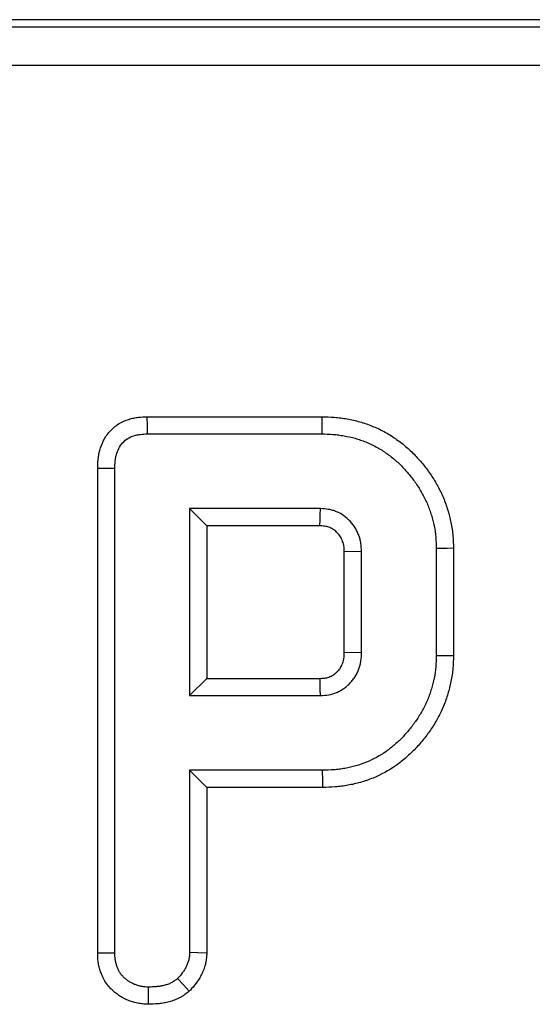
# Model space of a CAD drawing. Units: millimetres. Extents: x -43 to 1131, y -32 to 370.
# Drawn here: x 125 to 127, y 253 to 258 of the extents above; entities that cross this region are included whole.
import ezdxf

# ---------------------------------------------------------------- set-up
doc = ezdxf.new("R2010")
doc.units = ezdxf.units.MM

msp = doc.modelspace()

# ---------------------------------------------------------------- linework, layer by layer
at = {"color": 7, "linetype": 'Continuous', "lineweight": 25}
for p, q in [((161.748231, 257.744034), (93.56007, 257.744034)), ((96.558604, 257.707514), (158.749697, 257.707514)), ((158.749697, 257.508274), (96.558604, 257.508274)), ((125.510038, 255.707084), (126.40871, 255.707084)), ((125.512094, 255.61892), (126.407471, 255.61892)), ((125.257921, 252.955635), (125.257921, 255.443876)), ((125.346084, 252.956762), (125.346084, 255.442722)), ((126.400879, 255.235358), (125.729646, 255.235358)), ((125.729646, 255.235358), (125.729646, 254.276453)), ((125.817809, 255.147194), (125.729646, 255.235358)), ((125.817809, 255.147194), (125.817809, 254.364617)), ((126.3984, 255.147194), (125.817809, 255.147194)), ((126.611838, 255.014812), (126.523674, 255.013143)), ((126.523674, 254.498358), (126.523674, 255.013143)), ((126.611838, 254.497002), (126.611838, 255.014812)), ((126.995399, 255.030991), (126.995399, 254.48082)), ((127.083563, 255.031942), (127.083563, 254.47983)), ((126.523674, 254.498358), (126.611838, 254.497002)), ((125.817809, 254.364617), (125.729646, 254.276453)), ((125.817809, 254.364617), (126.398943, 254.364617)), ((125.729646, 254.276453), (126.400879, 254.276453)), ((125.729646, 253.892891), (125.729646, 252.95796)), ((126.412266, 253.892891), (125.729646, 253.892891)), ((125.817809, 253.80473), (125.729646, 253.892891)), ((125.817809, 253.80473), (125.817809, 252.955546)), ((126.413507, 253.80473), (125.817809, 253.80473))]:
    msp.add_line(p, q, dxfattribs=at)
at = {"color": 7, "linetype": 'Continuous', "lineweight": 25, "flags": 128}
for points in [[(125.510038, 255.707084), (125.511129, 255.660321), (125.512094, 255.61892)], [(126.40871, 255.707084), (126.408247, 255.67414), (126.407471, 255.61892)], [(125.257921, 255.443876), (125.304682, 255.443262), (125.346084, 255.442722)], [(127.083563, 255.031942), (127.05062, 255.031587), (126.995399, 255.030991)], [(127.083563, 254.47983), (127.049262, 254.480215), (126.995399, 254.48082)], [(126.413507, 253.80473), (126.413024, 253.83903), (126.412266, 253.892891)], [(125.257921, 252.955635), (125.30255, 252.956207), (125.346084, 252.956762)], [(125.817809, 252.955546), (125.771763, 252.956806), (125.729646, 252.95796)], [(125.728063, 252.759336), (125.696653, 252.793269), (125.667916, 252.824314)], [(125.518059, 252.692317), (125.518377, 252.736987), (125.518687, 252.780564)]]:
    msp.add_lwpolyline(points, dxfattribs=at)
at = {"color": 7, "linetype": 'Continuous', "lineweight": 25}
for centre, radius, start, end in [((55.745652, 257.177471), 70.681914, 358.35400123, 358.42549665), ((54.311615, 252.737443), 72.10569, 1.22300294, 1.29307585)]:
    msp.add_arc(centre, radius, start, end, dxfattribs=at)
for points, knots in [([(125.257921, 255.443875), (125.257931, 255.44426), (125.257941, 255.444645), (125.257951, 255.445029), (125.258254, 255.456597), (125.258543, 255.470137), (125.260699, 255.493263), (125.261745, 255.501471), (125.264585, 255.51783), (125.26638, 255.526097), (125.273085, 255.551042), (125.279321, 255.56785), (125.296156, 255.600599), (125.306751, 255.616482), (125.332512, 255.645572), (125.34774, 255.658822), (125.382212, 255.680544), (125.399925, 255.688158), (125.425827, 255.696271), (125.43435, 255.698416), (125.451042, 255.70183), (125.459301, 255.703105), (125.482763, 255.705885), (125.496428, 255.706448), (125.507984, 255.706987), (125.508669, 255.707019), (125.509354, 255.707051), (125.510038, 255.707083)], [-0.00415673, -0.00415673, -0.00415673, -0.00415673, 0, 0, 0, 0.125, 0.125, 0.1875, 0.1875, 0.25, 0.25, 0.375, 0.375, 0.5, 0.5, 0.625, 0.625, 0.75, 0.75, 0.8125, 0.8125, 0.875, 0.875, 1, 1, 1, 1.00740629, 1.00740629, 1.00740629, 1.00740629]), ([(126.40871, 255.707083), (126.409123, 255.707072), (126.409536, 255.70706), (126.409949, 255.707048), (126.429224, 255.706506), (126.449949, 255.705959), (126.483088, 255.703391), (126.494309, 255.702224), (126.516312, 255.699372), (126.527209, 255.697682), (126.559565, 255.691929), (126.581092, 255.687182), (126.613816, 255.677941), (126.624732, 255.6745), (126.645973, 255.66715), (126.65638, 255.663225), (126.676786, 255.654992), (126.686811, 255.650699), (126.707215, 255.641315), (126.717488, 255.636258), (126.738041, 255.625228), (126.74823, 255.619259), (126.767457, 255.607217), (126.776647, 255.601073), (126.794317, 255.588788), (126.80289, 255.582621), (126.820448, 255.56939), (126.829282, 255.562418), (126.846881, 255.547573), (126.855575, 255.539707), (126.871874, 255.524075), (126.87962, 255.516208), (126.894457, 255.500561), (126.901556, 255.492805), (126.915768, 255.476722), (126.922791, 255.468473), (126.943496, 255.443027), (126.956689, 255.425194), (126.981168, 255.388633), (126.992538, 255.369816), (127.013502, 255.331319), (127.023231, 255.311506), (127.036421, 255.280287), (127.040543, 255.269669), (127.048078, 255.248605), (127.051528, 255.23809), (127.061074, 255.206683), (127.066577, 255.185451), (127.075489, 255.141543), (127.078834, 255.119074), (127.082723, 255.073378), (127.083127, 255.052125), (127.083542, 255.032894), (127.083549, 255.032577), (127.083556, 255.03226), (127.083563, 255.031943)], [-0.00133882, -0.00133882, -0.00133882, -0.00133882, 0, 0, 0, 0.0625, 0.0625, 0.09375, 0.09375, 0.125, 0.125, 0.1875, 0.1875, 0.21875, 0.21875, 0.25, 0.25, 0.28125, 0.28125, 0.3125, 0.3125, 0.34375, 0.34375, 0.375, 0.375, 0.40625, 0.40625, 0.4375, 0.4375, 0.46875, 0.46875, 0.5, 0.5, 0.53125, 0.53125, 0.5625, 0.5625, 0.625, 0.625, 0.6875, 0.6875, 0.75, 0.75, 0.78125, 0.78125, 0.8125, 0.8125, 0.875, 0.875, 0.9375, 0.9375, 1, 1, 1, 1.00103028, 1.00103028, 1.00103028, 1.00103028]), ([(125.346084, 255.442721), (125.346387, 255.454293), (125.34669, 255.465865), (125.348299, 255.483124), (125.349038, 255.488865), (125.351019, 255.500271), (125.352254, 255.505935), (125.356763, 255.522711), (125.360855, 255.53362), (125.371442, 255.554215), (125.377952, 255.563902), (125.393318, 255.581253), (125.402181, 255.58892), (125.421774, 255.601267), (125.432488, 255.605971), (125.44907, 255.611164), (125.454689, 255.612588), (125.466032, 255.614907), (125.471755, 255.615801), (125.488972, 255.617841), (125.500533, 255.61838), (125.512094, 255.61892)], [0, 0, 0, 0, 0.125, 0.125, 0.1875, 0.1875, 0.25, 0.25, 0.375, 0.375, 0.5, 0.5, 0.625, 0.625, 0.75, 0.75, 0.8125, 0.8125, 0.875, 0.875, 1, 1, 1, 1]), ([(126.407471, 255.61892), (126.426748, 255.618378), (126.446024, 255.617836), (126.474833, 255.615603), (126.484418, 255.614605), (126.503535, 255.612127), (126.513066, 255.610651), (126.54155, 255.605586), (126.560405, 255.601412), (126.588224, 255.593557), (126.597415, 255.59066), (126.615629, 255.584357), (126.624654, 255.580957), (126.642542, 255.57374), (126.651413, 255.569938), (126.668937, 255.561879), (126.677586, 255.557614), (126.694562, 255.548504), (126.702877, 255.543637), (126.71921, 255.533406), (126.727233, 255.52805), (126.743075, 255.517036), (126.750909, 255.511399), (126.766311, 255.499792), (126.773874, 255.493815), (126.788599, 255.481395), (126.795744, 255.474932), (126.809655, 255.461591), (126.816427, 255.45472), (126.8297, 255.440722), (126.836213, 255.433608), (126.848979, 255.419161), (126.855225, 255.411822), (126.873468, 255.389401), (126.884943, 255.373885), (126.906395, 255.341845), (126.916373, 255.325333), (126.934813, 255.291473), (126.943311, 255.274134), (126.954563, 255.247502), (126.958052, 255.238516), (126.964545, 255.220366), (126.967554, 255.211204), (126.975965, 255.183532), (126.980796, 255.164854), (126.988466, 255.127066), (126.991299, 255.107948), (126.994567, 255.06955), (126.994983, 255.050271), (126.995399, 255.030992)], [0, 0, 0, 0, 0.0625, 0.0625, 0.09375, 0.09375, 0.125, 0.125, 0.1875, 0.1875, 0.21875, 0.21875, 0.25, 0.25, 0.28125, 0.28125, 0.3125, 0.3125, 0.34375, 0.34375, 0.375, 0.375, 0.40625, 0.40625, 0.4375, 0.4375, 0.46875, 0.46875, 0.5, 0.5, 0.53125, 0.53125, 0.5625, 0.5625, 0.625, 0.625, 0.6875, 0.6875, 0.75, 0.75, 0.78125, 0.78125, 0.8125, 0.8125, 0.875, 0.875, 0.9375, 0.9375, 1, 1, 1, 1]), ([(126.611838, 255.01481), (126.611307, 255.029043), (126.610776, 255.043276), (126.608104, 255.060778), (126.607464, 255.064264), (126.605983, 255.0712), (126.605144, 255.074651), (126.602359, 255.084942), (126.600147, 255.09172), (126.595166, 255.105066), (126.592407, 255.111637), (126.586284, 255.124465), (126.582917, 255.130723), (126.571782, 255.148867), (126.562948, 255.160105), (126.543444, 255.180835), (126.532795, 255.190341), (126.509699, 255.206886), (126.497243, 255.213921), (126.477575, 255.222219), (126.470856, 255.22461), (126.457201, 255.228605), (126.450265, 255.230207), (126.429292, 255.233782), (126.415085, 255.23457), (126.400879, 255.235358)], [0, 0, 0, 0, 0.125, 0.125, 0.15625, 0.15625, 0.1875, 0.1875, 0.25, 0.25, 0.3125, 0.3125, 0.375, 0.375, 0.5, 0.5, 0.625, 0.625, 0.75, 0.75, 0.8125, 0.8125, 0.875, 0.875, 1, 1, 1, 1]), ([(126.523674, 255.013144), (126.523158, 255.026601), (126.522563, 255.036909), (126.521205, 255.045803), (126.520895, 255.047488), (126.520109, 255.05117), (126.519647, 255.05308), (126.518046, 255.058996), (126.516691, 255.063189), (126.513424, 255.071943), (126.511624, 255.076212), (126.507941, 255.083929), (126.506026, 255.087459), (126.50014, 255.097049), (126.495154, 255.1035), (126.482818, 255.116612), (126.476315, 255.12235), (126.463496, 255.131533), (126.456744, 255.135319), (126.446413, 255.139678), (126.442863, 255.140941), (126.435689, 255.14304), (126.432165, 255.143858), (126.421479, 255.145679), (126.411449, 255.146449), (126.3984, 255.147195)], [0.004774971, 0.004774971, 0.004774971, 0.004774971, 0.125, 0.125, 0.15625, 0.15625, 0.1875, 0.1875, 0.25, 0.25, 0.3125, 0.3125, 0.375, 0.375, 0.5, 0.5, 0.625, 0.625, 0.75, 0.75, 0.8125, 0.8125, 0.875, 0.875, 0.992859663, 0.992859663, 0.992859663, 0.992859663]), ([(126.398943, 254.364617), (126.412325, 254.365216), (126.421872, 254.365881), (126.434631, 254.368122), (126.442142, 254.370367), (126.453514, 254.375197), (126.457147, 254.376971), (126.464026, 254.380792), (126.467181, 254.382775), (126.473508, 254.387275), (126.476777, 254.389862), (126.483475, 254.395718), (126.487042, 254.399123), (126.493567, 254.405862), (126.496417, 254.409091), (126.500036, 254.413632), (126.501133, 254.415096), (126.503117, 254.41791), (126.503979, 254.419221), (126.50668, 254.423625), (126.508505, 254.427019), (126.512111, 254.434703), (126.513966, 254.439184), (126.517157, 254.447884), (126.518462, 254.452023), (126.51998, 254.457819), (126.520413, 254.459682), (126.521139, 254.463262), (126.52142, 254.464895), (126.522731, 254.474145), (126.523248, 254.484716), (126.523674, 254.498359)], [0.005492883, 0.005492883, 0.005492883, 0.005492883, 0.125, 0.125, 0.25, 0.25, 0.3125, 0.3125, 0.375, 0.375, 0.4375, 0.4375, 0.5, 0.5, 0.5625, 0.5625, 0.59375, 0.59375, 0.625, 0.625, 0.6875, 0.6875, 0.75, 0.75, 0.8125, 0.8125, 0.84375, 0.84375, 0.875, 0.875, 0.996118198, 0.996118198, 0.996118198, 0.996118198]), ([(126.400879, 254.276454), (126.415128, 254.27707), (126.429377, 254.277686), (126.457346, 254.282599), (126.471065, 254.286865), (126.490757, 254.29523), (126.497172, 254.298352), (126.509616, 254.305264), (126.515642, 254.309055), (126.527227, 254.317292), (126.532794, 254.321729), (126.543516, 254.331103), (126.548676, 254.336037), (126.558602, 254.346287), (126.563351, 254.351617), (126.570001, 254.359964), (126.572139, 254.362805), (126.576232, 254.368611), (126.578184, 254.371579), (126.583753, 254.380662), (126.587092, 254.386954), (126.593148, 254.399859), (126.595874, 254.40647), (126.600791, 254.419875), (126.602962, 254.426678), (126.605664, 254.437001), (126.606473, 254.440462), (126.607884, 254.447419), (126.608484, 254.450915), (126.61097, 254.468465), (126.611404, 254.482733), (126.611838, 254.497002)], [0, 0, 0, 0, 0.125, 0.125, 0.25, 0.25, 0.3125, 0.3125, 0.375, 0.375, 0.4375, 0.4375, 0.5, 0.5, 0.5625, 0.5625, 0.59375, 0.59375, 0.625, 0.625, 0.6875, 0.6875, 0.75, 0.75, 0.8125, 0.8125, 0.84375, 0.84375, 0.875, 0.875, 1, 1, 1, 1]), ([(126.995399, 254.48082), (126.994968, 254.461628), (126.994535, 254.442435), (126.991272, 254.404201), (126.988466, 254.385162), (126.982678, 254.356966), (126.980491, 254.347624), (126.975728, 254.329034), (126.973157, 254.319784), (126.967734, 254.301363), (126.964863, 254.292199), (126.958619, 254.274054), (126.955237, 254.265076), (126.947839, 254.247376), (126.943846, 254.238645), (126.935423, 254.22139), (126.930999, 254.212862), (126.917239, 254.187565), (126.907349, 254.171106), (126.885978, 254.139233), (126.874552, 254.123784), (126.850622, 254.093764), (126.838071, 254.079227), (126.811627, 254.051415), (126.797761, 254.038115), (126.768935, 254.012747), (126.753945, 254.000719), (126.70682, 253.967641), (126.672799, 253.94934), (126.619564, 253.927351), (126.601421, 253.920983), (126.564499, 253.910521), (126.545732, 253.906362), (126.517382, 253.901266), (126.507896, 253.899773), (126.488869, 253.897259), (126.479329, 253.896242), (126.450651, 253.893974), (126.431458, 253.893433), (126.412266, 253.892892)], [0, 0, 0, 0, 0.0625, 0.0625, 0.125, 0.125, 0.15625, 0.15625, 0.1875, 0.1875, 0.21875, 0.21875, 0.25, 0.25, 0.28125, 0.28125, 0.3125, 0.3125, 0.375, 0.375, 0.4375, 0.4375, 0.5, 0.5, 0.5625, 0.5625, 0.625, 0.625, 0.75, 0.75, 0.8125, 0.8125, 0.875, 0.875, 0.90625, 0.90625, 0.9375, 0.9375, 1, 1, 1, 1]), ([(127.083563, 254.479829), (127.083555, 254.479499), (127.083548, 254.479168), (127.08354, 254.478838), (127.08311, 254.459708), (127.082686, 254.438528), (127.07881, 254.393115), (127.075481, 254.370611), (127.068715, 254.337651), (127.066199, 254.326925), (127.060829, 254.305967), (127.05802, 254.295867), (127.052021, 254.275487), (127.04876, 254.265057), (127.041454, 254.243825), (127.037328, 254.232865), (127.028434, 254.211585), (127.023724, 254.201302), (127.014, 254.181382), (127.00904, 254.171826), (126.993502, 254.14326), (126.982108, 254.124294), (126.957671, 254.087848), (126.94492, 254.070619), (126.918136, 254.03702), (126.903843, 254.020453), (126.873641, 253.988689), (126.857997, 253.973683), (126.825188, 253.94481), (126.807559, 253.930637), (126.751544, 253.89132), (126.712291, 253.870264), (126.650305, 253.84466), (126.628767, 253.837097), (126.585224, 253.824759), (126.563831, 253.820039), (126.531725, 253.814268), (126.520891, 253.81256), (126.498972, 253.809664), (126.487768, 253.808471), (126.454626, 253.805849), (126.43394, 253.805304), (126.414749, 253.804764), (126.414335, 253.804752), (126.413921, 253.80474), (126.413507, 253.804729)], [-0.00107925, -0.00107925, -0.00107925, -0.00107925, 0, 0, 0, 0.0625, 0.0625, 0.125, 0.125, 0.15625, 0.15625, 0.1875, 0.1875, 0.21875, 0.21875, 0.25, 0.25, 0.28125, 0.28125, 0.3125, 0.3125, 0.375, 0.375, 0.4375, 0.4375, 0.5, 0.5, 0.5625, 0.5625, 0.625, 0.625, 0.75, 0.75, 0.8125, 0.8125, 0.875, 0.875, 0.90625, 0.90625, 0.9375, 0.9375, 1, 1, 1, 1.00134752, 1.00134752, 1.00134752, 1.00134752]), ([(125.518059, 252.692316), (125.516757, 252.692383), (125.515455, 252.69245), (125.514154, 252.692517), (125.508367, 252.692815), (125.501708, 252.693144), (125.486683, 252.694368), (125.478191, 252.695285), (125.46012, 252.698408), (125.451436, 252.700445), (125.43477, 252.705197), (125.426896, 252.707866), (125.411288, 252.713883), (125.403424, 252.717305), (125.387702, 252.725145), (125.379709, 252.729666), (125.364711, 252.739296), (125.357699, 252.744363), (125.344544, 252.754747), (125.338606, 252.759831), (125.326003, 252.771624), (125.319446, 252.77831), (125.306454, 252.793823), (125.299866, 252.80311), (125.289485, 252.820658), (125.285372, 252.82909), (125.278499, 252.84481), (125.275798, 252.851806), (125.270448, 252.867144), (125.26795, 252.875267), (125.26474, 252.888188), (125.26376, 252.892617), (125.262034, 252.901722), (125.261305, 252.906368), (125.258458, 252.928258), (125.258246, 252.942909), (125.257949, 252.954511), (125.25794, 252.954886), (125.25793, 252.955261), (125.257921, 252.955636)], [-0.01406248, -0.01406248, -0.01406248, -0.01406248, 0, 0, 0, 0.0625, 0.0625, 0.125, 0.125, 0.1875, 0.1875, 0.25, 0.25, 0.3125, 0.3125, 0.375, 0.375, 0.4375, 0.4375, 0.5, 0.5, 0.5625, 0.5625, 0.625, 0.625, 0.6875, 0.6875, 0.75, 0.75, 0.8125, 0.8125, 0.84375, 0.84375, 0.875, 0.875, 1, 1, 1, 1.00404285, 1.00404285, 1.00404285, 1.00404285]), ([(125.518687, 252.780564), (125.512901, 252.780861), (125.507115, 252.781159), (125.495592, 252.782098), (125.489856, 252.782739), (125.478483, 252.784705), (125.472846, 252.786018), (125.46171, 252.789193), (125.456211, 252.791053), (125.445396, 252.795222), (125.440082, 252.797542), (125.429734, 252.802702), (125.424703, 252.805549), (125.414988, 252.811787), (125.410294, 252.815167), (125.401201, 252.822345), (125.396786, 252.826132), (125.388298, 252.834075), (125.384249, 252.838246), (125.37683, 252.847103), (125.373492, 252.851809), (125.367617, 252.86174), (125.365044, 252.866943), (125.360387, 252.877593), (125.35828, 252.883028), (125.354455, 252.893993), (125.352764, 252.899538), (125.350676, 252.907942), (125.350055, 252.910758), (125.348982, 252.916417), (125.348534, 252.919261), (125.346677, 252.93354), (125.346381, 252.945151), (125.346084, 252.956762)], [0, 0, 0, 0, 0.0625, 0.0625, 0.125, 0.125, 0.1875, 0.1875, 0.25, 0.25, 0.3125, 0.3125, 0.375, 0.375, 0.4375, 0.4375, 0.5, 0.5, 0.5625, 0.5625, 0.625, 0.625, 0.6875, 0.6875, 0.75, 0.75, 0.8125, 0.8125, 0.84375, 0.84375, 0.875, 0.875, 1, 1, 1, 1]), ([(125.729646, 252.957961), (125.7293, 252.951652), (125.728954, 252.945343), (125.728012, 252.93596), (125.727628, 252.932846), (125.726648, 252.926658), (125.726048, 252.923585), (125.723858, 252.914442), (125.721913, 252.908446), (125.717352, 252.896676), (125.714746, 252.8909), (125.709132, 252.879595), (125.7061, 252.874069), (125.699555, 252.863336), (125.696037, 252.858135), (125.684757, 252.843073), (125.676337, 252.833693), (125.667916, 252.824314)], [0, 0, 0, 0, 0.125, 0.125, 0.1875, 0.1875, 0.25, 0.25, 0.375, 0.375, 0.5, 0.5, 0.625, 0.625, 0.75, 0.75, 1, 1, 1, 1]), ([(125.817809, 252.955545), (125.817765, 252.954741), (125.817721, 252.953937), (125.817677, 252.953133), (125.817331, 252.946824), (125.816944, 252.939197), (125.815602, 252.925827), (125.815022, 252.921048), (125.81341, 252.910874), (125.812329, 252.905318), (125.808515, 252.889386), (125.805305, 252.879649), (125.79838, 252.861774), (125.794776, 252.853834), (125.787025, 252.838228), (125.782774, 252.830467), (125.773426, 252.815137), (125.768172, 252.807378), (125.752187, 252.786034), (125.741938, 252.774792), (125.733522, 252.765418), (125.731702, 252.763391), (125.729883, 252.761364), (125.728063, 252.759336)], [-0.0159278, -0.0159278, -0.0159278, -0.0159278, 0, 0, 0, 0.125, 0.125, 0.1875, 0.1875, 0.25, 0.25, 0.375, 0.375, 0.5, 0.5, 0.625, 0.625, 0.75, 0.75, 1, 1, 1, 1.05406326, 1.05406326, 1.05406326, 1.05406326]), ([(125.667916, 252.824314), (125.662644, 252.820269), (125.657372, 252.816225), (125.649215, 252.810577), (125.646455, 252.808765), (125.640809, 252.805349), (125.63792, 252.803753), (125.629057, 252.79931), (125.622903, 252.796791), (125.610338, 252.792452), (125.603937, 252.790625), (125.591049, 252.787514), (125.584549, 252.786237), (125.57148, 252.784162), (125.564912, 252.783368), (125.545162, 252.781549), (125.531925, 252.781056), (125.518687, 252.780564)], [0, 0, 0, 0, 0.125, 0.125, 0.1875, 0.1875, 0.25, 0.25, 0.375, 0.375, 0.5, 0.5, 0.625, 0.625, 0.75, 0.75, 1, 1, 1, 1]), ([(125.728063, 252.759336), (125.725901, 252.757678), (125.72374, 252.75602), (125.721578, 252.754362), (125.716305, 252.750317), (125.709926, 252.745378), (125.698217, 252.737272), (125.693952, 252.734458), (125.684592, 252.728795), (125.679443, 252.725948), (125.664542, 252.718477), (125.654789, 252.71453), (125.636008, 252.708044), (125.627075, 252.705515), (125.609288, 252.701221), (125.600494, 252.699501), (125.583185, 252.696753), (125.574599, 252.695724), (125.550047, 252.693463), (125.535203, 252.692954), (125.521967, 252.692461), (125.520665, 252.692413), (125.519362, 252.692364), (125.518059, 252.692316)], [-0.0512445, -0.0512445, -0.0512445, -0.0512445, 0, 0, 0, 0.125, 0.125, 0.1875, 0.1875, 0.25, 0.25, 0.375, 0.375, 0.5, 0.5, 0.625, 0.625, 0.75, 0.75, 1, 1, 1, 1.02460536, 1.02460536, 1.02460536, 1.02460536])]:
    msp.add_open_spline(points, degree=3, knots=knots, dxfattribs=at)

doc.saveas('drawing.dxf')
